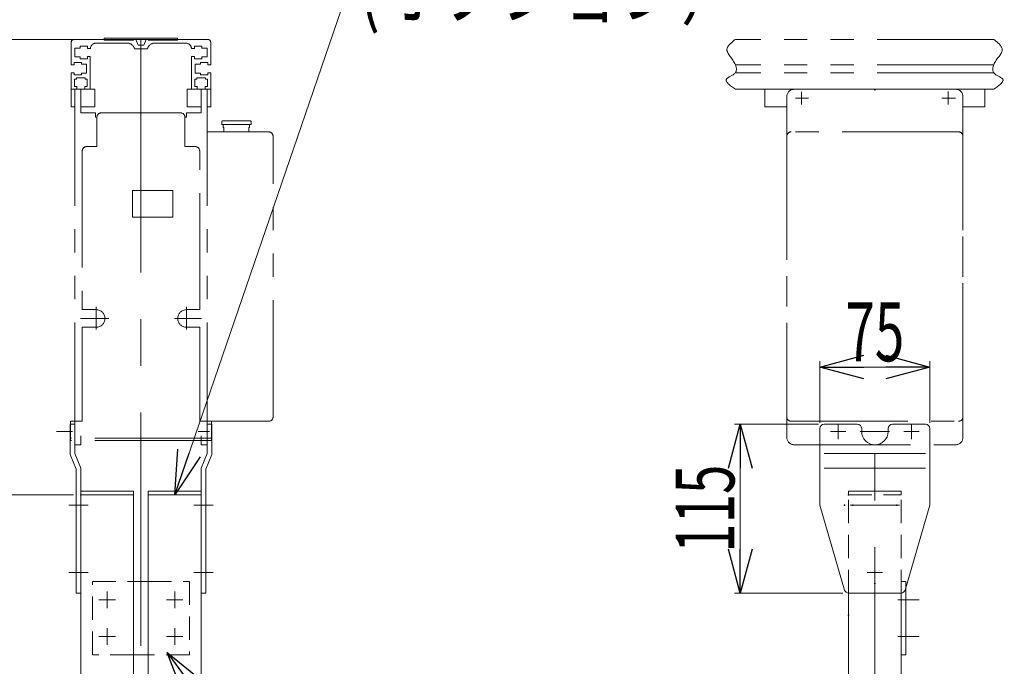
# Model space of a CAD drawing. Units: millimetres. Extents: x -4075 to 4075, y -2850 to 2850.
# Drawn here: x 1345 to 2016, y 1839 to 2279 of the extents above; entities that cross this region are included whole.
import ezdxf
from ezdxf.enums import TextEntityAlignment as Align

# ---------------------------------------------------------------- set-up
doc = ezdxf.new("R2010")
doc.units = ezdxf.units.MM
doc.header["$LTSCALE"] = 2.5
doc.header["$PDSIZE"] = 1
for name, pattern in [('CENTERX2', [101.6, 63.5, -12.7, 12.7, -12.7]), ('DASHED2', [9.525, 6.35, -3.175]), ('PHANTOM', [63.5, 31.75, -6.35, 6.35, -6.35, 6.35, -6.35])]:
    doc.linetypes.add(name, pattern=pattern)
for name, color, linetype in [('2', 7, 'Continuous'), ('3', 7, 'Continuous'), ('6', 7, 'Continuous'), ('BM0', 7, 'Continuous'), ('L-4', 7, 'Continuous'), ('L-6', 7, 'Continuous'), ('L-BOLT', 7, 'Continuous'), ('Layer0001', 7, 'Continuous'), ('Layer0007', 7, 'Continuous')]:
    doc.layers.add(name, color=color, linetype=linetype)
doc.styles.add('dcStyle0', font='ＭＳ Ｐゴシック')
doc.styles.add('dcStyle1', font='txt.shx', dxfattribs={"width": 1.7, "bigfont": 'bigfont'})
doc.dimstyles.new('dc_Rotated', dxfattribs={"dimtxt": 40, "dimasz": 30.000019, "dimexe": 10, "dimexo": 10, "dimgap": 10, "dimtad": 3, "dimdec": 3, "dimdsep": 46, "dimtxsty": 'dcStyle0', "dimblk1": 'OPEN30', "dimblk2": 'OPEN30', "dimsah": 1, "dimcen": 0.09, "dimclrd": 2, "dimclre": 2, "dimclrt": 2, "dimadec": 0, "dimazin": 2, "dimtfac": 1, "dimtdec": 4, "dimtmove": 0, "dimatfit": 3, "dimfxl": 1, "dimarcsym": 1})

# ---------------------------------------------------------------- blocks, each defined once
blk = doc.blocks.new('DC_GROUP_W_M_LEG_275_286')
at = {"layer": '2', "color": 140, "linetype": 'PHANTOM', "lineweight": 13}
for p, q in [((1386.42, 1957.82), (1422.42, 1957.82)), ((1386.42, 1955.32), (1386.42, 1957.82)), ((1422.42, 1955.32), (1386.42, 1955.32)), ((1422.42, 1957.82), (1422.42, 1955.32))]:
    blk.add_line(p, q, dxfattribs=at)
at = {"layer": '2', "color": 7, "linetype": 'Continuous', "lineweight": 13}
for p, q in [((1386.42, 1955.32), (1422.42, 1955.32)), ((1386.42, 1955.32), (1386.42, 1599.32)), ((1422.42, 1955.32), (1422.42, 1599.32))]:
    blk.add_line(p, q, dxfattribs=at)
at = {"layer": '2', "color": 7, "linetype": 'DASHED2'}
blk.add_point((1386.42, 1955.32), dxfattribs=at)
blk = doc.blocks.new('DC_GROUP_W_M_LEG_275_287')
at = {"layer": '2', "color": 140, "linetype": 'PHANTOM', "lineweight": 13}
for p, q in [((1432.42, 1957.82), (1468.42, 1957.82)), ((1432.42, 1955.32), (1432.42, 1957.82)), ((1468.42, 1955.32), (1432.42, 1955.32)), ((1468.42, 1957.82), (1468.42, 1955.32))]:
    blk.add_line(p, q, dxfattribs=at)
at = {"layer": '2', "color": 7, "linetype": 'Continuous', "lineweight": 13}
for p, q in [((1432.42, 1955.32), (1468.42, 1955.32)), ((1432.42, 1599.32), (1432.42, 1955.32)), ((1468.42, 1599.32), (1468.42, 1955.32))]:
    blk.add_line(p, q, dxfattribs=at)
blk = doc.blocks.new('DC_GROUP_W_M_LEG_275_288')
at = {"layer": '2', "color": 3, "linetype": 'CENTERX2', "lineweight": 13}
for p, q in [((1927.42, 1506.95), (1927.42, 1993.73)), ((1910.67, 1948.33), (1944.17, 1948.33))]:
    blk.add_line(p, q, dxfattribs=at)
at = {"layer": '2', "color": 140, "linetype": 'PHANTOM', "lineweight": 13}
for p, q in [((1909.42, 1955.33), (1909.42, 1957.83)), ((1909.42, 1957.83), (1945.42, 1957.83)), ((1945.42, 1957.83), (1945.42, 1955.33))]:
    blk.add_line(p, q, dxfattribs=at)
at = {"layer": '2', "color": 4, "linetype": 'DASHED2', "lineweight": 13}
for p, q in [((1909.42, 1955.33), (1945.42, 1955.33)), ((1909.42, 1888.33), (1909.42, 1955.33)), ((1945.42, 1888.33), (1945.42, 1955.33))]:
    blk.add_line(p, q, dxfattribs=at)
at = {"layer": '2', "color": 7, "linetype": 'Continuous', "lineweight": 13}
for p, q in [((1909.42, 1599.32), (1909.42, 1888.33)), ((1945.42, 1888.33), (1945.42, 1599.32))]:
    blk.add_line(p, q, dxfattribs=at)
at = {"layer": '2', "color": 7, "linetype": 'DASHED2'}
for p in [(1909.42, 1955.33), (1906.67, 1948.33), (1912.42, 1948.33), (1942.42, 1948.33), (1927.42, 1894.83), (1909.42, 1873.33)]:
    blk.add_point(p, dxfattribs=at)
blk = doc.blocks.new('DC_GROUP_W_M_LEG_275_293')
at = {"color": 140, "linetype": 'PHANTOM', "lineweight": 13}
for p, q in [((2008.4, 2265.32), (1832.4, 2265.32)), ((2008.4, 2248.07), (1832.4, 2248.07)), ((2008.4, 2242.57), (1832.4, 2242.57)), ((1832.4, 2231.32), (2008.4, 2231.32))]:
    blk.add_line(p, q, dxfattribs=at)
for points in [[(1832.4, 2265.32), (1829.64, 2263.11), (1823.14, 2257.9), (1832.64, 2250.75), (1833.8, 2241.17), (1822.27, 2238.58), (1828.8, 2233.9), (1832.4, 2231.32)], [(2008.4, 2265.32), (2011.15, 2263.11), (2017.65, 2257.9), (2008.16, 2250.75), (2007, 2241.17), (2018.52, 2238.58), (2012, 2233.9), (2008.4, 2231.32)]]:
    blk.add_open_spline(points, degree=3, knots=[0, 0, 0, 0, 8.826178, 20.841076, 26.341076, 33.883467, 43.151707, 43.151707, 43.151707, 43.151707], dxfattribs=at)
blk = doc.blocks.new('_Open30')
at = {"color": 0, "linetype": 'ByBlock', "lineweight": -2}
for p, q in [((-1, 0.267949), (0, 0)), ((0, 0), (-1, -0.267949)), ((0, 0), (-1, 0))]:
    blk.add_line(p, q, dxfattribs=at)
blk = doc.blocks.new('*D330')
at = {"color": 2, "linetype": 'Continuous', "lineweight": 13}
for p, q in [((1889.92, 2004.32), (1889.92, 2046.2)), ((1964.92, 2004.32), (1964.92, 2046.2)), ((1889.92, 2042.2), (1964.92, 2042.2))]:
    blk.add_line(p, q, dxfattribs=at)
at = {"color": 2, "xscale": 30.00002807615286, "yscale": 29.99989368223643}
for p, rotation in [((1889.92, 2042.2), 180), ((1964.92, 2042.2), 360)]:
    blk.add_blockref('_Open30', p, dxfattribs=dict(at, rotation=rotation))
at = {"color": 2, "style": 'dcStyle0', "width": 0.6875}
blk.add_text('75', height=40, dxfattribs=at).set_placement((1907.42, 2046.2), (1947.42, 2046.2), align=Align.FIT)
blk = doc.blocks.new('*D331')
at = {"color": 2, "linetype": 'Continuous', "lineweight": 13}
for p, q in [((1888.92, 2003.32), (1831.72, 2003.32)), ((1835.72, 1888.32), (1835.72, 2003.32)), ((1905.67, 1888.32), (1831.72, 1888.32))]:
    blk.add_line(p, q, dxfattribs=at)
at = {"color": 2, "xscale": 30.00002807615286, "yscale": 29.99989368223643}
for p, rotation in [((1835.72, 2003.32), 90), ((1835.72, 1888.32), 270)]:
    blk.add_blockref('_Open30', p, dxfattribs=dict(at, rotation=rotation))
at = {"color": 2, "style": 'dcStyle0', "width": 0.6875}
blk.add_text('115', height=40, rotation=90, dxfattribs=at).set_placement((1831.72, 1915.82), (1831.72, 1975.82), align=Align.FIT)
blk = doc.blocks.new('*D762')
at = {"color": 2, "linetype": 'Continuous', "lineweight": 13}
for p, q in [((1392.42, 2265.32), (893.93, 2265.32)), ((903.93, 1515.32), (903.93, 2265.32)), ((1135.59, 1515.32), (893.93, 1515.32))]:
    blk.add_line(p, q, dxfattribs=at)
at = {"color": 2, "xscale": 30.00002807615286, "yscale": 29.99989368223643}
for p, rotation in [((903.93, 2265.32), 90), ((903.93, 1515.32), 270)]:
    blk.add_blockref('_Open30', p, dxfattribs=dict(at, rotation=rotation))
at = {"color": 2, "style": 'dcStyle1', "width": 0.552632}
blk.add_text('750', height=40, rotation=90, dxfattribs=at).set_placement((893.93, 1769.39), (893.93, 1829.39), align=Align.FIT)
blk = doc.blocks.new('DC_GROUP_W_M_LEG_275_680')
at = {"color": 2, "linetype": 'Continuous', "lineweight": 13}
for p, q in [((1445.25, 1847.92), (1507.95, 1762.22)), ((1507.95, 1762.22), (1815.95, 1762.22))]:
    blk.add_line(p, q, dxfattribs=at)
at = {"color": 2, "xscale": 30.00002807615286, "yscale": 29.99989368223643, "rotation": 126.1885413287774}
blk.add_blockref('_Open30', (1445.25, 1847.92), dxfattribs=at)
at = {"color": 2, "style": 'dcStyle0', "width": 0.48125}
blk.add_text('機高1000㎜以上の時取付', height=40, dxfattribs=at).set_placement((1507.95, 1763.59), (1815.95, 1763.59), align=Align.FIT)
blk = doc.blocks.new('DC_GROUP_W_M_LEG_275_696')
at = {"color": 2, "linetype": 'Continuous', "lineweight": 13}
for p, q in [((1450.42, 1955.32), (1576.35, 2321.87)), ((1576.35, 2321.87), (1856.35, 2321.87))]:
    blk.add_line(p, q, dxfattribs=at)
at = {"color": 2, "xscale": 30.00002807615286, "yscale": 29.99989368223643, "rotation": 251.0399461934035}
blk.add_blockref('_Open30', (1450.42, 1955.32), dxfattribs=at)
at = {"color": 2, "style": 'dcStyle0'}
for s, width, p, p2 in [('エンドキャップ', 0.82293, (1576.35, 2323.87), (1856.35, 2323.87)), ('(オプション）', 0.891787, (1576.35, 2279.87), (1836.35, 2279.87))]:
    blk.add_text(s, height=40, dxfattribs=dict(at, width=width)).set_placement(p, p2, align=Align.FIT)
blk = doc.blocks.new('DC_GROUP_W_M_LEG_275_267')
at = {"layer": 'L-BOLT', "color": 140, "linetype": 'PHANTOM', "lineweight": 13}
for p, q in [((1482.42, 2207.32), (1482.42, 2209.32)), ((1482.42, 2207.32), (1502.42, 2207.32)), ((1482.92, 2209.82), (1501.92, 2209.82)), ((1483.42, 2207.12), (1483.42, 2205.32)), ((1501.42, 2205.32), (1501.42, 2207.12)), ((1502.42, 2209.32), (1502.42, 2207.32)), ((1472.42, 2202.32), (1514.42, 2202.32)), ((1483.42, 2205.32), (1483.92, 2205.32)), ((1483.92, 2205.32), (1483.92, 2202.32)), ((1500.92, 2202.32), (1500.92, 2205.32)), ((1500.92, 2205.32), (1501.42, 2205.32)), ((1517.42, 2008.32), (1517.42, 2199.32)), ((1472.42, 2005.32), (1514.42, 2005.32))]:
    blk.add_line(p, q, dxfattribs=at)
for centre, radius, start, end in [((1482.92, 2209.32), 0.5, 90, 180), ((1483.62, 2207.12), 0.2, 90, 180), ((1501.22, 2207.12), 0.2, 0, 90), ((1501.92, 2209.32), 0.5, 0, 90), ((1514.42, 2199.32), 3, 360, 90), ((1514.42, 2008.32), 3, 270, 0)]:
    blk.add_arc(centre, radius, start, end, dxfattribs=at)
blk = doc.blocks.new('DC_GROUP_W_M_LEG_275_268')
at = {"layer": 'L-BOLT', "color": 140, "linetype": 'PHANTOM', "lineweight": 13}
for p, q in [((1984.42, 2202.32), (1870.42, 2202.32)), ((1867.42, 2199.32), (1867.42, 2008.32)), ((1987.42, 2008.32), (1987.42, 2199.32)), ((1870.42, 2005.32), (1984.42, 2005.32))]:
    blk.add_line(p, q, dxfattribs=at)
for centre, start, end in [((1870.42, 2199.32), 90, 180), ((1984.42, 2199.32), 0, 90), ((1870.42, 2008.32), 180, 270), ((1984.42, 2008.32), 270, 0)]:
    blk.add_arc(centre, 3, start, end, dxfattribs=at)
blk = doc.blocks.new('DC_GROUP_W_M_LEG_275_264')
at = {"layer": 'L-4', "color": 140, "linetype": 'PHANTOM', "lineweight": 13}
for p, q in [((1382.42, 2231.32), (1382.42, 1989.32)), ((1386.42, 2231.32), (1382.42, 2231.32)), ((1386.42, 2231.32), (1386.42, 2215.32)), ((1396.42, 2215.32), (1386.42, 2215.32)), ((1396.42, 2215.32), (1396.42, 2212.32)), ((1397.42, 2212.32), (1396.42, 2212.32)), ((1386.42, 1995.32), (1386.42, 1989.32)), ((1386.42, 1989.32), (1382.42, 1989.32))]:
    blk.add_line(p, q, dxfattribs=at)
at = {"layer": 'L-4', "color": 3, "linetype": 'CENTERX2', "lineweight": 13}
blk.add_line((1369.92, 1998.32), (1380.75, 1998.32), dxfattribs=at)
blk = doc.blocks.new('DC_GROUP_W_M_LEG_275_265')
at = {"layer": 'L-4', "color": 140, "linetype": 'PHANTOM', "lineweight": 13}
for p, q in [((1468.42, 2231.32), (1468.42, 2215.32)), ((1468.42, 2231.32), (1472.42, 2231.32)), ((1472.42, 2231.32), (1472.42, 1989.32)), ((1458.42, 2215.32), (1468.42, 2215.32)), ((1458.42, 2215.32), (1458.42, 2212.32)), ((1457.42, 2212.32), (1458.42, 2212.32)), ((1468.42, 1995.32), (1468.42, 1989.32)), ((1468.42, 1989.32), (1472.42, 1989.32))]:
    blk.add_line(p, q, dxfattribs=at)
at = {"layer": 'L-4', "color": 3, "linetype": 'CENTERX2', "lineweight": 13}
blk.add_line((1466.5, 1998.32), (1474.1, 1998.32), dxfattribs=at)
blk = doc.blocks.new('DC_GROUP_W_M_LEG_275_266')
at = {"layer": 'L-4', "color": 140, "linetype": 'PHANTOM', "lineweight": 13}
for p, q in [((1926.92, 2231.32), (1872.42, 2231.32)), ((1926.92, 2231.32), (1927.42, 2230.82)), ((1927.42, 2230.82), (1927.92, 2231.32)), ((1982.42, 2231.32), (1927.92, 2231.32)), ((1867.42, 2226.32), (1867.42, 1994.32)), ((1987.42, 2226.32), (1987.42, 1994.32)), ((1872.42, 1989.32), (1982.42, 1989.32))]:
    blk.add_line(p, q, dxfattribs=at)
at = {"layer": 'L-4', "color": 3, "linetype": 'CENTERX2', "lineweight": 13}
for p, q in [((1877.42, 2220.98), (1877.42, 2229.59)), ((1977.42, 2220.98), (1977.42, 2229.71)), ((1873.32, 2225.32), (1882.17, 2225.32)), ((1972.94, 2225.32), (1982.26, 2225.32))]:
    blk.add_line(p, q, dxfattribs=at)
at = {"layer": 'L-4', "color": 140, "linetype": 'PHANTOM', "lineweight": 13}
for centre, start, end in [((1872.42, 2226.32), 90, 180), ((1982.42, 2226.32), 0, 90), ((1872.42, 1994.32), 180, 270), ((1982.42, 1994.32), 270, 360)]:
    blk.add_arc(centre, 5, start, end, dxfattribs=at)
blk = doc.blocks.new('DC_GROUP_W_M_LEG_275_269')
at = {"layer": '3', "color": 7, "linetype": 'Continuous', "lineweight": 13}
for p, q in [((1472.42, 2003.32), (1472.42, 1983.32)), ((1475.62, 2003.32), (1472.42, 2003.32)), ((1475.62, 2003.32), (1475.62, 1982.82)), ((1468.42, 1973.32), (1472.42, 1983.32)), ((1471.62, 1972.82), (1475.62, 1982.82)), ((1468.42, 1973.32), (1468.42, 1888.32)), ((1471.62, 1888.32), (1471.62, 1972.82)), ((1471.62, 1888.32), (1468.42, 1888.32))]:
    blk.add_line(p, q, dxfattribs=at)
at = {"layer": '3', "color": 3, "linetype": 'CENTERX2', "lineweight": 13}
for p, q in [((1476.62, 1948.32), (1463.42, 1948.32)), ((1463.42, 1902.32), (1476.62, 1902.32))]:
    blk.add_line(p, q, dxfattribs=at)
blk = doc.blocks.new('DC_GROUP_W_M_LEG_275_270')
at = {"layer": '3', "color": 7, "linetype": 'Continuous', "lineweight": 13}
for p, q in [((1379.22, 1982.82), (1379.22, 2003.32)), ((1382.42, 2003.32), (1379.22, 2003.32)), ((1382.42, 1983.32), (1382.42, 2003.32)), ((1379.22, 1982.82), (1383.22, 1972.82)), ((1382.42, 1983.32), (1386.42, 1973.32)), ((1383.22, 1972.82), (1383.22, 1888.32)), ((1386.42, 1888.32), (1386.42, 1973.32)), ((1386.42, 1888.32), (1383.22, 1888.32))]:
    blk.add_line(p, q, dxfattribs=at)
at = {"layer": '3', "color": 3, "linetype": 'CENTERX2', "lineweight": 13}
for p, q in [((1391.42, 1948.32), (1378.22, 1948.32)), ((1378.22, 1902.32), (1391.42, 1902.32))]:
    blk.add_line(p, q, dxfattribs=at)
blk = doc.blocks.new('DC_GROUP_W_M_LEG_275_271')
at = {"layer": '3', "color": 7, "linetype": 'Continuous', "lineweight": 13}
for p, q in [((1889.92, 1948.32), (1889.92, 2000.32)), ((1892.92, 2003.32), (1915.42, 2003.32)), ((1918.42, 2000.32), (1918.42, 1998.32)), ((1936.42, 2000.32), (1936.42, 1998.32)), ((1961.92, 2003.32), (1939.42, 2003.32)), ((1964.92, 2000.32), (1964.92, 1948.32)), ((1892.92, 1983.32), (1961.92, 1983.32)), ((1892.92, 1973.32), (1961.92, 1973.32)), ((1906.79, 1890.48), (1889.92, 1948.32)), ((1964.92, 1948.32), (1948.05, 1890.48)), ((1945.17, 1888.32), (1909.67, 1888.32))]:
    blk.add_line(p, q, dxfattribs=at)
at = {"layer": '3', "color": 3, "linetype": 'CENTERX2', "lineweight": 13}
for p, q in [((1902.42, 2003.57), (1902.42, 1993.07)), ((1952.42, 2003.57), (1952.42, 1993.07)), ((1897.17, 1998.32), (1907.67, 1998.32)), ((1917.42, 1998.32), (1937.42, 1998.32)), ((1947.17, 1998.32), (1957.67, 1998.32)), ((1922.17, 1902.32), (1932.67, 1902.32))]:
    blk.add_line(p, q, dxfattribs=at)
at = {"layer": '3', "color": 7, "linetype": 'Continuous', "lineweight": 13}
for centre, radius, start, end in [((1892.92, 2000.32), 3, 90, 180), ((1915.42, 2000.32), 3, 0, 90), ((1939.42, 2000.32), 3, 90, 180), ((1961.92, 2000.32), 3, 0, 90), ((1927.42, 1998.32), 9, 180, 0), ((1909.67, 1891.32), 3, 196.2602, 270), ((1945.17, 1891.32), 3, 270, 343.7398)]:
    blk.add_arc(centre, radius, start, end, dxfattribs=at)
blk = doc.blocks.new('DC_GROUP_W_M_LEG_275_289')
at = {"layer": 'L-6', "color": 140, "linetype": 'PHANTOM', "lineweight": 13}
for p, q in [((1379.92, 2248.07), (1379.92, 2263.32)), ((1381.92, 2265.32), (1402.42, 2265.32)), ((1396.99, 2262.82), (1418.03, 2262.82)), ((1402.42, 2265.32), (1402.42, 2264.82)), ((1402.42, 2264.82), (1422.42, 2264.82)), ((1422.42, 2264.82), (1422.42, 2265.32)), ((1423.92, 2265.32), (1422.42, 2265.32)), ((1425.42, 2261.32), (1423.92, 2265.32)), ((1425.42, 2261.32), (1429.42, 2261.32)), ((1430.92, 2265.32), (1429.42, 2261.32)), ((1432.42, 2265.32), (1430.92, 2265.32)), ((1432.42, 2265.32), (1432.42, 2264.82)), ((1432.42, 2264.82), (1452.42, 2264.82)), ((1436.82, 2262.82), (1457.86, 2262.82)), ((1452.42, 2264.82), (1452.42, 2265.32)), ((1452.42, 2265.32), (1472.92, 2265.32)), ((1474.92, 2263.32), (1474.92, 2248.07)), ((1382.42, 2259.32), (1385.92, 2259.32)), ((1382.42, 2253.32), (1382.42, 2259.32)), ((1385.92, 2259.32), (1385.92, 2260.57)), ((1385.92, 2260.57), (1390.92, 2260.57)), ((1390.92, 2260.57), (1390.92, 2259.07)), ((1393, 2259.07), (1390.92, 2259.07)), ((1431.92, 2258.82), (1422.92, 2258.82)), ((1463.92, 2259.07), (1461.85, 2259.07)), ((1463.92, 2260.57), (1468.92, 2260.57)), ((1463.92, 2259.07), (1463.92, 2260.57)), ((1468.92, 2260.57), (1468.92, 2259.32)), ((1468.92, 2259.32), (1472.42, 2259.32)), ((1472.42, 2259.32), (1472.42, 2253.32)), ((1381.92, 2248.07), (1379.92, 2248.07)), ((1386.92, 2249.57), (1381.92, 2249.57)), ((1381.92, 2249.57), (1381.92, 2248.07)), ((1385.92, 2253.32), (1382.42, 2253.32)), ((1385.92, 2252.07), (1385.92, 2253.32)), ((1390.92, 2252.07), (1385.92, 2252.07)), ((1386.92, 2248.32), (1386.92, 2249.57)), ((1390.42, 2248.32), (1386.92, 2248.32)), ((1390.42, 2242.32), (1390.42, 2248.32)), ((1392.92, 2253.57), (1390.92, 2253.57)), ((1390.92, 2253.57), (1390.92, 2252.07)), ((1392.92, 2231.82), (1392.92, 2253.57)), ((1461.92, 2253.57), (1461.92, 2231.82)), ((1463.92, 2253.57), (1461.92, 2253.57)), ((1463.92, 2252.07), (1463.92, 2253.57)), ((1468.92, 2252.07), (1463.92, 2252.07)), ((1467.92, 2248.32), (1464.42, 2248.32)), ((1464.42, 2248.32), (1464.42, 2242.32)), ((1467.92, 2249.57), (1467.92, 2248.32)), ((1472.92, 2249.57), (1467.92, 2249.57)), ((1472.42, 2253.32), (1468.92, 2253.32)), ((1468.92, 2253.32), (1468.92, 2252.07)), ((1472.92, 2248.07), (1472.92, 2249.57)), ((1474.92, 2248.07), (1472.92, 2248.07)), ((1379.92, 2231.82), (1379.92, 2242.57)), ((1379.92, 2242.57), (1381.92, 2242.57)), ((1381.92, 2242.57), (1381.92, 2241.07)), ((1381.92, 2241.07), (1386.92, 2241.07)), ((1386.92, 2242.32), (1390.42, 2242.32)), ((1386.92, 2241.07), (1386.92, 2242.32)), ((1464.42, 2242.32), (1467.92, 2242.32)), ((1467.92, 2242.32), (1467.92, 2241.07)), ((1467.92, 2241.07), (1472.92, 2241.07)), ((1472.92, 2242.57), (1474.92, 2242.57)), ((1472.92, 2241.07), (1472.92, 2242.57)), ((1474.92, 2242.57), (1474.92, 2231.82)), ((1382.17, 2238.32), (1383.42, 2238.32)), ((1382.17, 2233.32), (1382.17, 2238.32)), ((1383.42, 2238.32), (1383.42, 2239.07)), ((1383.42, 2239.07), (1389.42, 2239.07)), ((1389.42, 2239.07), (1389.42, 2238.32)), ((1389.42, 2238.32), (1390.67, 2238.32)), ((1390.67, 2238.32), (1390.67, 2233.32)), ((1464.17, 2238.32), (1465.42, 2238.32)), ((1464.17, 2233.32), (1464.17, 2238.32)), ((1465.42, 2239.07), (1471.42, 2239.07)), ((1465.42, 2238.32), (1465.42, 2239.07)), ((1471.42, 2239.07), (1471.42, 2238.32)), ((1471.42, 2238.32), (1472.67, 2238.32)), ((1472.67, 2238.32), (1472.67, 2233.32)), ((1383.67, 2231.32), (1380.42, 2231.32)), ((1383.67, 2233.32), (1382.17, 2233.32)), ((1383.67, 2231.32), (1383.67, 2233.32)), ((1390.67, 2233.32), (1389.17, 2233.32)), ((1389.17, 2233.32), (1389.17, 2231.32)), ((1392.42, 2231.32), (1389.17, 2231.32)), ((1465.67, 2231.32), (1462.42, 2231.32)), ((1465.67, 2233.32), (1464.17, 2233.32)), ((1465.67, 2231.32), (1465.67, 2233.32)), ((1471.17, 2233.32), (1471.17, 2231.32)), ((1472.67, 2233.32), (1471.17, 2233.32)), ((1474.42, 2231.32), (1471.17, 2231.32))]:
    blk.add_line(p, q, dxfattribs=at)
for centre, radius, start, end in [((1381.92, 2263.32), 2, 90, 180), ((1396.99, 2258.82), 4, 90, 176.41668), ((1418.03, 2257.82), 5, 11.53696, 90), ((1436.82, 2257.82), 5, 90, 168.46304), ((1457.86, 2258.82), 4, 3.58332, 90), ((1472.92, 2263.32), 2, 0, 90), ((1380.42, 2231.82), 0.5, 180, 270), ((1392.42, 2231.82), 0.5, 270, 0), ((1462.42, 2231.82), 0.5, 180, 270), ((1474.42, 2231.82), 0.5, 270, 0)]:
    blk.add_arc(centre, radius, start, end, dxfattribs=at)
blk = doc.blocks.new('DC_GROUP_W_M_LEG_275_272')
at = {"layer": 'BM0', "color": 140, "linetype": 'PHANTOM', "lineweight": 13}
for p, q in [((1454.42, 2215.32), (1400.42, 2215.32)), ((1397.42, 2212.32), (1397.42, 2192.32)), ((1457.42, 2212.32), (1457.42, 2192.32)), ((1387.42, 2189.32), (1387.42, 2081.32)), ((1397.42, 2192.32), (1390.42, 2192.32)), ((1457.42, 2192.32), (1464.42, 2192.32)), ((1467.42, 2081.32), (1467.42, 2189.32)), ((1449.17, 2162.32), (1421.67, 2162.32)), ((1421.67, 2162.32), (1421.67, 2144.32)), ((1449.17, 2144.32), (1449.17, 2162.32)), ((1421.67, 2144.32), (1449.17, 2144.32)), ((1387.42, 2081.32), (1396.92, 2081.32)), ((1396.92, 2083.14), (1396.92, 2067.81)), ((1458.42, 2067.81), (1458.42, 2083.14)), ((1458.42, 2081.32), (1467.42, 2081.32)), ((1386.27, 2075.32), (1405.53, 2075.32)), ((1450.31, 2075.32), (1468.58, 2075.32)), ((1396.92, 2069.32), (1387.42, 2069.32)), ((1387.42, 2069.32), (1387.42, 2005.32)), ((1467.42, 2069.32), (1458.42, 2069.32)), ((1467.42, 2005.32), (1467.42, 2069.32)), ((1379.42, 2005.32), (1379.42, 1992.32)), ((1379.42, 2005.32), (1387.42, 2005.32)), ((1467.42, 2005.32), (1475.42, 2005.32)), ((1475.42, 1992.32), (1475.42, 2005.32)), ((1475.42, 1993.92), (1379.42, 1993.92)), ((1475.42, 1992.32), (1379.42, 1992.32))]:
    blk.add_line(p, q, dxfattribs=at)
for centre, radius, start, end in [((1400.42, 2212.32), 3, 90, 180), ((1454.42, 2212.32), 3, 0, 90), ((1390.42, 2189.32), 3, 90, 180), ((1464.42, 2189.32), 3, 0, 90), ((1396.92, 2075.32), 6, 270, 90), ((1458.42, 2075.32), 6, 90, 270)]:
    blk.add_arc(centre, radius, start, end, dxfattribs=at)
blk = doc.blocks.new('DC_GROUP_W_M_LEG_275_281')
at = {"layer": '6', "color": 4, "linetype": 'DASHED2', "lineweight": 13}
for p, q in [((1394.42, 1896.32), (1422.42, 1896.32)), ((1394.42, 1846.32), (1394.42, 1896.32)), ((1432.42, 1896.32), (1460.42, 1896.32)), ((1460.42, 1896.32), (1460.42, 1846.32)), ((1422.42, 1846.32), (1394.42, 1846.32)), ((1460.42, 1846.32), (1432.42, 1846.32))]:
    blk.add_line(p, q, dxfattribs=at)
at = {"layer": '6', "color": 7, "linetype": 'Continuous', "lineweight": 13}
for p, q in [((1422.42, 1896.32), (1432.42, 1896.32)), ((1432.42, 1846.32), (1422.42, 1846.32))]:
    blk.add_line(p, q, dxfattribs=at)
at = {"layer": '6', "color": 3, "linetype": 'CENTERX2', "lineweight": 13}
for p, q in [((1404.42, 1889.42), (1404.42, 1878.22)), ((1450.42, 1889.42), (1450.42, 1878.22)), ((1410.02, 1883.82), (1398.82, 1883.82)), ((1456.02, 1883.82), (1444.82, 1883.82)), ((1410.02, 1858.82), (1398.82, 1858.82)), ((1404.42, 1864.42), (1404.42, 1853.22)), ((1456.02, 1858.82), (1444.82, 1858.82)), ((1450.42, 1864.42), (1450.42, 1853.22))]:
    blk.add_line(p, q, dxfattribs=at)
blk = doc.blocks.new('DC_GROUP_W_M_LEG_275_283')
at = {"layer": '6', "color": 4, "linetype": 'DASHED2', "lineweight": 13}
for p in [(1945.42, 1896.33), (1948.42, 1891.75)]:
    blk.add_line(p, (1948.42, 1896.33), dxfattribs=at)
at = {"layer": '6', "color": 7, "linetype": 'Continuous', "lineweight": 13}
for q in [(1948.42, 1891.75), (1945.42, 1846.33)]:
    blk.add_line((1948.42, 1846.33), q, dxfattribs=at)
at = {"layer": '6', "color": 3, "linetype": 'CENTERX2', "lineweight": 13}
for p, q in [((1943.12, 1883.83), (1957.62, 1883.83)), ((1943.12, 1858.83), (1957.62, 1858.83))]:
    blk.add_line(p, q, dxfattribs=at)
blk = doc.blocks.new('DC_GROUP_W_M_LEG_275_290')
at = {"layer": 'Layer0007', "color": 140, "linetype": 'PHANTOM', "lineweight": 13}
for p, q in [((1852.42, 2219.32), (1852.42, 2231.32)), ((1852.42, 2231.32), (2002.42, 2231.32)), ((2002.42, 2231.32), (2002.42, 2219.32)), ((1867.42, 2219.32), (1852.42, 2219.32)), ((2002.42, 2219.32), (1987.42, 2219.32))]:
    blk.add_line(p, q, dxfattribs=at)
blk = doc.blocks.new('DC_GROUP_W_M_LEG_275_291')
at = {"layer": 'Layer0007', "color": 140, "linetype": 'PHANTOM', "lineweight": 13}
for p, q in [((1379.92, 2231.32), (1379.92, 2219.32)), ((1380.42, 2231.32), (1379.92, 2231.32)), ((1386.42, 2231.32), (1386.42, 2219.32)), ((1386.42, 2231.32), (1395.92, 2231.32)), ((1395.92, 2231.32), (1395.92, 2219.32)), ((1379.92, 2219.32), (1382.42, 2219.32)), ((1386.42, 2219.32), (1395.92, 2219.32))]:
    blk.add_line(p, q, dxfattribs=at)
blk = doc.blocks.new('DC_GROUP_W_M_LEG_275_292')
at = {"layer": 'Layer0007', "color": 140, "linetype": 'PHANTOM', "lineweight": 13}
for p, q in [((1458.92, 2231.32), (1468.42, 2231.32)), ((1458.92, 2219.32), (1458.92, 2231.32)), ((1468.42, 2231.32), (1468.42, 2219.32)), ((1474.92, 2231.32), (1474.42, 2231.32)), ((1474.92, 2219.32), (1474.92, 2231.32)), ((1458.92, 2219.32), (1468.42, 2219.32)), ((1472.42, 2219.32), (1474.92, 2219.32))]:
    blk.add_line(p, q, dxfattribs=at)
blk = doc.blocks.new('*D327')
at = {"layer": 'Layer0007', "color": 2, "linetype": 'Continuous', "lineweight": 13}
for p, q in [((1376.92, 2265.32), (1161.07, 2265.32)), ((1166.07, 1955.32), (1166.07, 2265.32)), ((1381.42, 1955.32), (1161.07, 1955.32))]:
    blk.add_line(p, q, dxfattribs=at)
at = {"layer": 'Layer0007', "color": 2, "xscale": 30.00002807615286, "yscale": 29.99989368223643}
for p, rotation in [((1166.07, 2265.32), 90), ((1166.07, 1955.32), 270)]:
    blk.add_blockref('_Open30', p, dxfattribs=dict(at, rotation=rotation))
at = {"layer": 'Layer0007', "color": 2, "style": 'dcStyle0', "width": 0.6875}
blk.add_text('310', height=40, rotation=90, dxfattribs=at).set_placement((1161.07, 2080.32), (1161.07, 2140.32), align=Align.FIT)
blk = doc.blocks.new('*D328')
at = {"layer": 'Layer0007', "color": 2, "linetype": 'Continuous', "lineweight": 13}
for p, q in [((1376.92, 2265.32), (1113.12, 2265.32)), ((1118.12, 1515.32), (1118.12, 2265.32)), ((1140.59, 1515.32), (1113.12, 1515.32))]:
    blk.add_line(p, q, dxfattribs=at)
at = {"layer": 'Layer0007', "color": 2, "xscale": 30.00002807615286, "yscale": 29.99989368223643}
for p, rotation in [((1118.12, 2265.32), 90), ((1118.12, 1515.32), 270)]:
    blk.add_blockref('_Open30', p, dxfattribs=dict(at, rotation=rotation))
at = {"layer": 'Layer0007', "color": 4, "style": 'dcStyle0', "width": 0.69073}
blk.add_text('機高±a750', height=40, rotation=90, dxfattribs=at).set_placement((1113.12, 1778.32), (1113.12, 1978.32), align=Align.FIT)

msp = doc.modelspace()

# ---------------------------------------------------------------- linework, layer by layer
at = {"color": 3, "linetype": 'CENTERX2', "lineweight": 13}
msp.add_line((1427.4242, 2265.3173), (1427.4242, 1518.8206), dxfattribs=at)
at = {"layer": 'Layer0001', "color": 140, "linetype": 'PHANTOM', "lineweight": 13}
for p, q in [((1402.4242, 2266.2173), (1452.4242, 2266.2173)), ((1402.4242, 2265.3173), (1402.4242, 2266.2173)), ((1402.4242, 2265.3173), (1452.4242, 2265.3173)), ((1452.4242, 2266.2173), (1452.4242, 2265.3173))]:
    msp.add_line(p, q, dxfattribs=at)

# ---------------------------------------------------------------- block references
at = {"linetype": 'Continuous'}
for name in ['DC_GROUP_W_M_LEG_275_696', 'DC_GROUP_W_M_LEG_275_293', 'DC_GROUP_W_M_LEG_275_680']:
    msp.add_blockref(name, (0, 0), dxfattribs=at)
at = {"layer": '2', "linetype": 'Continuous'}
for name in ['DC_GROUP_W_M_LEG_275_288', 'DC_GROUP_W_M_LEG_275_286', 'DC_GROUP_W_M_LEG_275_287']:
    msp.add_blockref(name, (0, 0), dxfattribs=at)
at = {"layer": '3', "linetype": 'Continuous'}
for name in ['DC_GROUP_W_M_LEG_275_270', 'DC_GROUP_W_M_LEG_275_269', 'DC_GROUP_W_M_LEG_275_271']:
    msp.add_blockref(name, (0, 0), dxfattribs=at)
at = {"layer": '6', "linetype": 'Continuous'}
for name in ['DC_GROUP_W_M_LEG_275_281', 'DC_GROUP_W_M_LEG_275_283']:
    msp.add_blockref(name, (0, 0), dxfattribs=at)
at = {"layer": 'BM0', "linetype": 'Continuous'}
msp.add_blockref('DC_GROUP_W_M_LEG_275_272', (0, 0), dxfattribs=at)
at = {"layer": 'L-4', "linetype": 'Continuous'}
for name in ['DC_GROUP_W_M_LEG_275_264', 'DC_GROUP_W_M_LEG_275_265', 'DC_GROUP_W_M_LEG_275_266']:
    msp.add_blockref(name, (0, 0), dxfattribs=at)
at = {"layer": 'L-6', "linetype": 'Continuous'}
msp.add_blockref('DC_GROUP_W_M_LEG_275_289', (0, 0), dxfattribs=at)
at = {"layer": 'L-BOLT', "linetype": 'Continuous'}
for name in ['DC_GROUP_W_M_LEG_275_267', 'DC_GROUP_W_M_LEG_275_268']:
    msp.add_blockref(name, (0, 0), dxfattribs=at)
at = {"layer": 'Layer0007', "linetype": 'Continuous'}
for name in ['DC_GROUP_W_M_LEG_275_291', 'DC_GROUP_W_M_LEG_275_292', 'DC_GROUP_W_M_LEG_275_290']:
    msp.add_blockref(name, (0, 0), dxfattribs=at)

# ---------------------------------------------------------------- dimensions: what is measured, and where the dimension line sits
at = {"linetype": 'Continuous', "lineweight": 13}
for base, p1, p2, override, picture, middle in [((903.9312, 2265.3173), (1145.5903, 1515.3173), (1402.4242, 2265.3173), {"dimtxt": 40, "dimasz": 30.000019, "dimexe": 10, "dimexo": 10, "dimgap": 10, "dimtad": 3, "dimtih": 0, "dimtoh": 0, "dimdec": 3, "dimlfac": 1, "dimzin": 8, "dimtxsty": 'dcStyle1', "dimblk1": 'Open30', "dimblk2": 'Open30', "dimsah": 1, "dimclrd": 2, "dimclre": 2, "dimclrt": 2, "dimazin": 2, "dimtofl": 1, "dimtolj": 0, "dimtzin": 8, "dimarcsym": 1}, '*D762', (903.9312, 1799.3937)), ((1835.7177, 2003.3173), (1915.6742, 1888.3173), (1898.9242, 2003.3173), {"dimtxt": 40, "dimasz": 30.000019, "dimexe": 4, "dimexo": 10, "dimgap": 4, "dimtad": 3, "dimtih": 0, "dimtoh": 0, "dimdec": 3, "dimlfac": 1, "dimzin": 8, "dimtxsty": 'dcStyle0', "dimblk1": 'Open30', "dimblk2": 'Open30', "dimsah": 1, "dimclrd": 2, "dimclre": 2, "dimclrt": 2, "dimazin": 2, "dimtofl": 1, "dimtolj": 0, "dimtzin": 8, "dimarcsym": 1}, '*D331', (1835.7177, 1945.8173))]:
    dim = msp.add_linear_dim(base=base, p1=p1, p2=p2, angle=90, dimstyle='dc_Rotated', override=override, dxfattribs=at)
    dim.commit()
    dim.dimension.update_dxf_attribs({"geometry": picture, "text_midpoint": middle, "dimtype": 160})
dim = msp.add_linear_dim(base=(1964.9242, 2042.203), p1=(1889.9242, 1994.3173), p2=(1964.9242, 1994.3173), dimstyle='dc_Rotated', override={"dimtxt": 40, "dimasz": 30.000019, "dimexe": 4, "dimexo": 10, "dimgap": 4, "dimtad": 3, "dimtih": 0, "dimtoh": 0, "dimdec": 3, "dimlfac": 1, "dimzin": 8, "dimtxsty": 'dcStyle0', "dimblk1": 'Open30', "dimblk2": 'Open30', "dimsah": 1, "dimclrd": 2, "dimclre": 2, "dimclrt": 2, "dimazin": 2, "dimtofl": 1, "dimtolj": 0, "dimtzin": 8, "dimarcsym": 1}, dxfattribs=at)
dim.commit()
dim.dimension.update_dxf_attribs({"geometry": '*D330', "text_midpoint": (1927.4242, 2042.203), "dimtype": 160})
at = {"layer": 'Layer0007', "linetype": 'Continuous', "lineweight": 13}
dim = msp.add_linear_dim(base=(1118.1167, 2265.3173), p1=(1150.5903, 1515.3173), p2=(1386.9242, 2265.3173), angle=90, text='機高±a<>', dimstyle='dc_Rotated', override={"dimtxt": 40, "dimasz": 30.000019, "dimexe": 5, "dimexo": 10, "dimgap": 5, "dimtad": 3, "dimtih": 0, "dimtoh": 0, "dimdec": 3, "dimlfac": 1, "dimzin": 8, "dimtxsty": 'dcStyle0', "dimblk1": 'Open30', "dimblk2": 'Open30', "dimsah": 1, "dimclrd": 2, "dimclre": 2, "dimclrt": 4, "dimazin": 2, "dimtofl": 1, "dimtolj": 0, "dimtzin": 8, "dimarcsym": 1}, dxfattribs=at)
dim.commit()
dim.dimension.update_dxf_attribs({"geometry": '*D328', "text_midpoint": (1118.1167, 1878.3173), "dimtype": 160})
dim = msp.add_linear_dim(base=(1166.0712, 2265.3173), p1=(1391.4242, 1955.3173), p2=(1386.9242, 2265.3173), angle=90, dimstyle='dc_Rotated', override={"dimtxt": 40, "dimasz": 30.000019, "dimexe": 5, "dimexo": 10, "dimgap": 5, "dimtad": 3, "dimtih": 0, "dimtoh": 0, "dimdec": 3, "dimlfac": 1, "dimzin": 8, "dimtxsty": 'dcStyle0', "dimblk1": 'Open30', "dimblk2": 'Open30', "dimsah": 1, "dimclrd": 2, "dimclre": 2, "dimclrt": 2, "dimazin": 2, "dimtofl": 1, "dimtolj": 0, "dimtzin": 8, "dimarcsym": 1}, dxfattribs=at)
dim.commit()
dim.dimension.update_dxf_attribs({"geometry": '*D327', "text_midpoint": (1166.0712, 2110.3173), "dimtype": 160})

doc.saveas('drawing.dxf')
